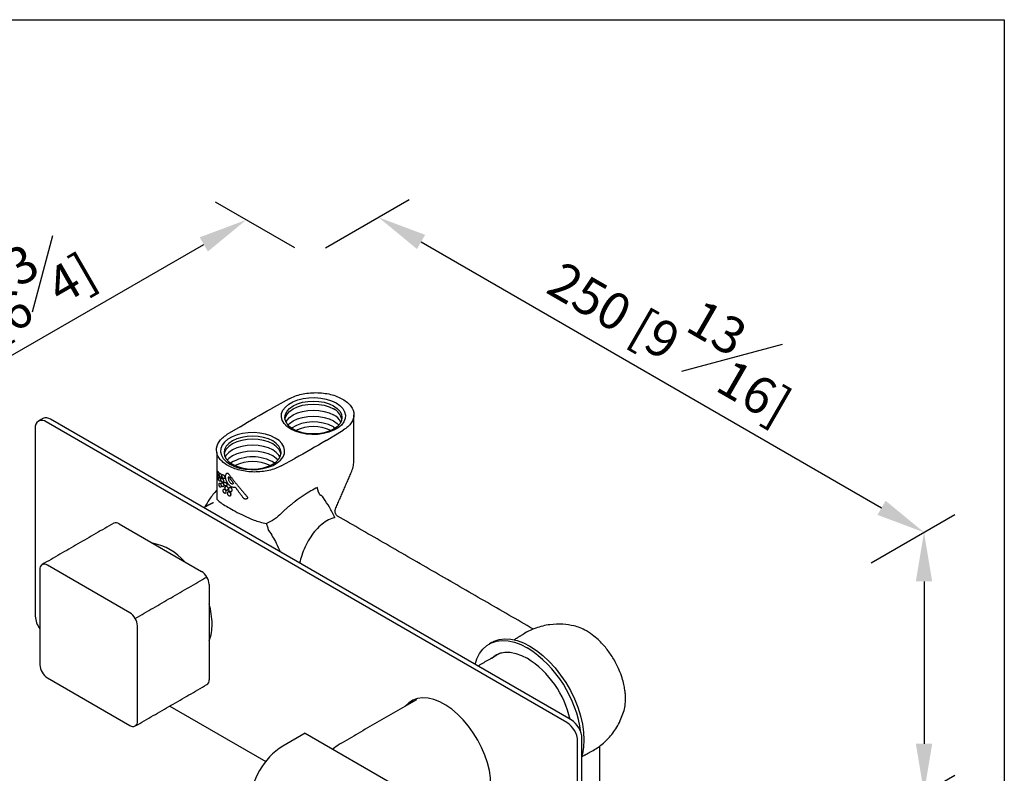
# Model space of a CAD drawing. Units: millimetres. Extents: x -544 to 210, y -23 to 323.
# Drawn here: x 22 to 62, y 239 to 270 of the extents above; entities that cross this region are included whole.
import ezdxf

# ---------------------------------------------------------------- set-up
doc = ezdxf.new("R2010")
doc.units = ezdxf.units.MM
doc.layers.add('A1', color=7, linetype='Continuous')
doc.layers.add('DIM', color=6, linetype='Continuous')
doc.layers.add('圖紙邊界', color=255, linetype='Continuous', plot=False)
doc.styles.add('勝泰-1.5', font='simplex.shx', dxfattribs={"height": 1.5, "bigfont": 'chineset.shx'})
doc.dimstyles.new('比例1$0', dxfattribs={"dimtxt": 1.5, "dimasz": 2, "dimexe": 1.25, "dimexo": 0.625, "dimgap": 0.5, "dimtad": 1, "dimdec": 0, "dimdsep": 46, "dimtxsty": '勝泰-1.5', "dimcen": 2.5, "dimadec": 0, "dimazin": 0, "dimtfac": 1, "dimtdec": 0, "dimtmove": 0, "dimatfit": 3, "dimfxl": 0, "dimfrac": 1, "dimarcsym": 0})

# ---------------------------------------------------------------- blocks, each defined once
blk = doc.blocks.new('*D998')
at = {"layer": 'Defpoints', "color": 0}
for p in [(56.18, 247.259), (58.96, 238.254), (56.18, 236.649)]:
    blk.add_point(p, dxfattribs=at)
at = {"layer": 'DIM', "color": 0, "lineweight": -2}
for p, q in [((56.805, 247.619), (60.21, 249.586)), ((58.96, 246.864), (58.96, 240.254)), ((56.805, 237.01), (60.21, 238.976)), ((58.96, 238.254), (58.96, 222.609))]:
    blk.add_line(p, q, dxfattribs=at)
at = {"layer": 'DIM', "color": 0}
for points in [[(59.294, 246.864), (58.627, 246.864), (58.96, 248.864)], [(58.627, 240.254), (59.294, 240.254), (58.96, 238.254)]]:
    blk.add_solid(points, dxfattribs=at)
at = {"layer": 'DIM', "color": 0, "insert": (56.71, 229.431), "char_height": 1.5, "attachment_point": 5, "rotation": 90, "style": '勝泰-1.5'}
blk.add_mtext('119 [4\\S11#16;]', dxfattribs=at)
blk = doc.blocks.new('*D999')
at = {"layer": 'Defpoints', "color": 0}
for p in [(33.954, 260.091), (58.962, 248.865), (56.18, 247.259)]:
    blk.add_point(p, dxfattribs=at)
at = {"layer": 'DIM', "color": 0, "lineweight": -2}
for p, q in [((34.579, 260.452), (37.985, 262.419)), ((38.468, 260.697), (57.23, 249.865)), ((56.805, 247.619), (60.212, 249.586))]:
    blk.add_line(p, q, dxfattribs=at)
at = {"layer": 'DIM', "color": 0}
for points in [[(38.634, 260.986), (38.301, 260.408), (36.735, 261.697)], [(57.063, 249.576), (57.396, 250.153), (58.962, 248.865)]]:
    blk.add_solid(points, dxfattribs=at)
at = {"layer": 'DIM', "color": 0, "insert": (48.974, 257.229), "char_height": 1.5, "attachment_point": 5, "rotation": 330, "style": '勝泰-1.5'}
blk.add_mtext('250 [9\\S13#16;]', dxfattribs=at)
blk = doc.blocks.new('*D1000')
at = {"layer": 'Defpoints', "color": 0}
for p in [(31.347, 261.596), (33.954, 260.091), (15.272, 249.305)]:
    blk.add_point(p, dxfattribs=at)
at = {"layer": 'DIM', "color": 0, "lineweight": -2}
for p, q in [((33.329, 260.452), (30.097, 262.317)), ((14.398, 251.81), (29.615, 260.596)), ((14.647, 249.666), (11.415, 251.532))]:
    blk.add_line(p, q, dxfattribs=at)
at = {"layer": 'DIM', "color": 0}
for points in [[(29.782, 260.307), (29.449, 260.884), (31.347, 261.596)], [(14.231, 252.099), (14.564, 251.521), (12.665, 250.81)]]:
    blk.add_solid(points, dxfattribs=at)
at = {"layer": 'DIM', "color": 0, "insert": (20.881, 258.151), "char_height": 1.5, "attachment_point": 5, "rotation": 30, "style": '勝泰-1.5'}
blk.add_mtext('172 [6\\S3#4;]', dxfattribs=at)

msp = doc.modelspace()

# ---------------------------------------------------------------- linework, layer by layer
at = {"layer": 'A1'}
for p, q in [((33.089, 254.306), (32.357, 253.902)), ((44.406, 241.122), (23.193, 253.368)), ((44.583, 241.224), (23.37, 253.47)), ((31.091, 253.168), (30.561, 252.847)), ((34.902, 253.16), (34.974, 253.114)), ((22.751, 253.112), (22.751, 245.457)), ((34.598, 252.608), (35.298, 253.031)), ((32.77, 251.572), (33.327, 251.877)), ((30.833, 250.856), (30.83, 250.854)), ((26.163, 249.214), (29.521, 247.275)), ((26.605, 245.591), (23.246, 247.53)), ((22.936, 247.351), (22.936, 243.473)), ((29.831, 246.739), (29.831, 242.861)), ((26.914, 241.177), (26.914, 245.055)), ((41.725, 243.952), (41.622, 243.901)), ((23.246, 242.937), (26.605, 240.998)), ((28.226, 241.786), (32.138, 239.528)), ((33.743, 240.68), (32.832, 240.155)), ((33.743, 240.68), (37.455, 238.537)), ((44.848, 232.701), (44.848, 240.356)), ((45.025, 232.803), (45.025, 240.458))]:
    msp.add_line(p, q, dxfattribs=at)
at = {"layer": 'A1', "flags": 128}
for points in [[(35.003, 254.137), (35.157, 254.03), (35.275, 253.909), (35.351, 253.777), (35.384, 253.639), (35.373, 253.5), (35.318, 253.364), (35.221, 253.237), (35.085, 253.122), (34.914, 253.024), (34.715, 252.945), (34.495, 252.889), (34.26, 252.857), (34.019, 252.851), (33.781, 252.87), (33.552, 252.914), (33.341, 252.982), (33.156, 253.071), (33.002, 253.178), (32.885, 253.299), (32.808, 253.431), (32.775, 253.569), (32.786, 253.708), (32.841, 253.844), (32.938, 253.971), (33.075, 254.086), (33.245, 254.184), (33.444, 254.263), (33.665, 254.319), (33.899, 254.351), (34.14, 254.357), (34.379, 254.338), (34.607, 254.294), (34.818, 254.226), (35.003, 254.137)], [(34.902, 254.017), (35.046, 253.916), (35.154, 253.8), (35.22, 253.674), (35.242, 253.543), (35.22, 253.412), (35.154, 253.286), (35.046, 253.17), (34.902, 253.068), (34.725, 252.985), (34.525, 252.923), (34.306, 252.885), (34.08, 252.872), (33.853, 252.885), (33.635, 252.923), (33.434, 252.985), (33.258, 253.068), (33.113, 253.17), (33.006, 253.286), (32.939, 253.412), (32.917, 253.543), (32.939, 253.674), (33.006, 253.8), (33.113, 253.916), (33.258, 254.017), (33.434, 254.101), (33.635, 254.163), (33.853, 254.201), (34.08, 254.214), (34.306, 254.201), (34.525, 254.163), (34.725, 254.101), (34.902, 254.017)], [(32.922, 253.482), (32.939, 253.551), (33.006, 253.677), (33.113, 253.793), (33.258, 253.895), (33.434, 253.978), (33.635, 254.04), (33.853, 254.078), (34.08, 254.091), (34.306, 254.078), (34.525, 254.04), (34.725, 253.978), (34.902, 253.895)], [(32.962, 253.359), (33.006, 253.432), (33.113, 253.548), (33.258, 253.65), (33.434, 253.733), (33.635, 253.795), (33.853, 253.834), (34.08, 253.846), (34.306, 253.834), (34.525, 253.795), (34.725, 253.733), (34.902, 253.65)], [(33.045, 253.237), (33.113, 253.303), (33.258, 253.405), (33.434, 253.488), (33.635, 253.55), (33.853, 253.589), (34.08, 253.601), (34.306, 253.589), (34.525, 253.55), (34.725, 253.488), (34.902, 253.405)], [(34.902, 253.405), (35.046, 253.303), (35.106, 253.246)], [(30.681, 251.642), (30.867, 251.553), (31.077, 251.485), (31.306, 251.441), (31.544, 251.422), (31.785, 251.428), (32.02, 251.46), (32.24, 251.516), (32.439, 251.595), (32.61, 251.694), (32.746, 251.808), (32.843, 251.936), (32.898, 252.071), (32.91, 252.21), (32.876, 252.348), (32.8, 252.48), (32.682, 252.601), (32.528, 252.708), (32.343, 252.797), (32.132, 252.865), (31.904, 252.909), (31.665, 252.929), (31.424, 252.922), (31.19, 252.89), (30.969, 252.834), (30.77, 252.755), (30.6, 252.657), (30.464, 252.542), (30.366, 252.415), (30.311, 252.279), (30.3, 252.14), (30.333, 252.003), (30.41, 251.871), (30.527, 251.749), (30.681, 251.642)], [(30.783, 251.64), (30.959, 251.556), (31.16, 251.494), (31.378, 251.456), (31.605, 251.443), (31.832, 251.456), (32.05, 251.494), (32.251, 251.556), (32.427, 251.64), (32.571, 251.741), (32.679, 251.857), (32.745, 251.983), (32.767, 252.114), (32.745, 252.245), (32.679, 252.371), (32.571, 252.487), (32.427, 252.589), (32.251, 252.672), (32.05, 252.734), (31.832, 252.772), (31.605, 252.785), (31.378, 252.772), (31.16, 252.734), (30.959, 252.672), (30.783, 252.589), (30.638, 252.487), (30.531, 252.371), (30.465, 252.245), (30.442, 252.114), (30.465, 251.983), (30.531, 251.857), (30.638, 251.741), (30.783, 251.64)], [(32.762, 252.053), (32.745, 252.122), (32.679, 252.248), (32.571, 252.364), (32.427, 252.466), (32.251, 252.55), (32.05, 252.612), (31.832, 252.65), (31.605, 252.663), (31.378, 252.65), (31.16, 252.612), (30.959, 252.55), (30.783, 252.466), (30.638, 252.364), (30.531, 252.248), (30.465, 252.122), (30.447, 252.053)], [(32.723, 251.93), (32.679, 252.003), (32.571, 252.119), (32.427, 252.221), (32.251, 252.305), (32.05, 252.367), (31.832, 252.405), (31.605, 252.418), (31.378, 252.405), (31.16, 252.367), (30.959, 252.305), (30.783, 252.221), (30.638, 252.119), (30.531, 252.003), (30.487, 251.93)], [(32.639, 251.808), (32.571, 251.874), (32.427, 251.976), (32.251, 252.06), (32.05, 252.122), (31.832, 252.16), (31.605, 252.173), (31.378, 252.16), (31.16, 252.122), (30.959, 252.06), (30.783, 251.976), (30.638, 251.874), (30.57, 251.808)], [(40.666, 243.485), (40.74, 243.71), (40.849, 243.927), (40.986, 244.11), (41.15, 244.257), (41.338, 244.366), (41.547, 244.434), (41.775, 244.462), (42.017, 244.448), (42.271, 244.393), (42.532, 244.297), (42.797, 244.162)], [(41.347, 244.378), (41.444, 244.427), (41.653, 244.496), (41.881, 244.523), (42.123, 244.509), (42.377, 244.454), (42.638, 244.358), (42.904, 244.224)], [(41.337, 243.737), (41.346, 243.745), (41.504, 243.862), (41.684, 243.94), (41.883, 243.979), (42.097, 243.977), (42.324, 243.935), (42.559, 243.854), (42.797, 243.734)], [(42.904, 244.224), (43.169, 244.052), (43.43, 243.846), (43.684, 243.608), (43.926, 243.342), (44.154, 243.052), (44.363, 242.742), (44.551, 242.417), (44.715, 242.08), (44.852, 241.738), (44.961, 241.395), (45.04, 241.057), (45.088, 240.727), (45.104, 240.412), (45.088, 240.115), (45.04, 239.84), (45.025, 239.78)], [(41.443, 243.798), (41.452, 243.806), (41.558, 243.891)], [(41.312, 238.57), (41.297, 238.859), (41.25, 239.162), (41.174, 239.473), (41.068, 239.788), (40.935, 240.1), (40.777, 240.405), (40.597, 240.698), (40.397, 240.975), (40.181, 241.229), (39.953, 241.458), (39.715, 241.658), (39.473, 241.825), (39.23, 241.956), (38.989, 242.05), (38.756, 242.105), (38.533, 242.12), (38.325, 242.094), (38.134, 242.029), (37.965, 241.924), (37.819, 241.783), (37.812, 241.774)]]:
    msp.add_lwpolyline(points, dxfattribs=at)
at = {"layer": 'A1'}
for centre, radius, start, end in [((34.643, 253.342), 0.61, 13.221, 64.9391), ((34.576, 253.023), 0.707, 28.4348, 62.5926), ((23.02, 253.156), 0.273, 50.7969, 189.214), ((23.187, 253.214), 0.314, 54.3825, 114.3072), ((34.084, 251.62), 1.743, 62.0294, 121.0311), ((34.08, 251.599), 1.58, 63.3487, 116.6513), ((31.605, 250.232), 1.707, 58.3921, 121.6079), ((31.605, 250.17), 1.58, 63.3487, 116.6513), ((26.035, 249.035), 0.22, 54.3828, 114.3066), ((27.111, 246.183), 2.277, 40.9374, 79.2183), ((23.125, 247.382), 0.191, 50.7967, 189.2141), ((29.159, 246.709), 0.672, 2.6054, 57.3946), ((26.922, 245.09), 3.033, 0.6891, 16.438), ((26.242, 245.025), 0.672, 2.6054, 57.3946), ((23.698, 245.499), 0.948, 182.533, 216.5553), ((28.231, 245.09), 1.724, 338.1272, 1.2124), ((40.16, 240.082), 4.858, 7.5019, 57.1244), ((40.608, 240.341), 4.038, 12.958, 57.1647), ((23.608, 243.503), 0.672, 182.6054, 237.3945), ((29.623, 242.834), 0.21, 304.0573, 7.2549), ((38.73, 241.274), 0.954, 126.6572, 140.9514), ((26.725, 241.146), 0.191, 230.7966, 9.2142), ((43.888, 240.312), 0.961, 2.6055, 57.3945), ((44.065, 240.414), 0.961, 2.6055, 57.3945), ((34.364, 237.739), 2.86, 122.3869, 177.6131)]:
    msp.add_arc(centre, radius, start, end, dxfattribs=at)
for points, knots in [([(33.089, 254.306), (33.235, 254.387), (33.408, 254.451), (33.783, 254.536), (33.985, 254.557), (34.388, 254.555), (34.589, 254.531), (34.961, 254.44), (35.131, 254.374), (35.416, 254.21), (35.531, 254.111), (35.687, 253.897), (35.729, 253.781), (35.734, 253.548), (35.696, 253.431), (35.548, 253.215), (35.438, 253.115), (35.298, 253.031)], [0, 0, 0, 0, 0.125, 0.125, 0.25, 0.25, 0.375, 0.375, 0.5, 0.5, 0.625, 0.625, 0.75, 0.75, 0.875, 0.875, 1, 1, 1, 1]), ([(32.77, 251.572), (32.624, 251.492), (32.451, 251.428), (32.077, 251.344), (31.875, 251.322), (31.473, 251.325), (31.273, 251.35), (30.902, 251.44), (30.732, 251.506), (30.447, 251.67), (30.333, 251.768), (30.177, 251.982), (30.135, 252.098), (30.13, 252.33), (30.166, 252.447), (30.313, 252.663), (30.423, 252.763), (30.561, 252.847)], [0, 0, 0, 0, 0.125, 0.125, 0.25, 0.25, 0.375, 0.375, 0.5, 0.5, 0.625, 0.625, 0.75, 0.75, 0.875, 0.875, 1, 1, 1, 1]), ([(35.645, 251.351), (35.67, 251.43), (35.717, 251.575), (35.727, 251.733), (35.731, 251.804)], [0, 0, 0, 0, 0.5484861, 1, 1, 1, 1]), ([(30.158, 251.122), (30.158, 251.125), (30.157, 251.13), (30.157, 251.139), (30.157, 251.146), (30.157, 251.156), (30.157, 251.167), (30.158, 251.176), (30.159, 251.182), (30.161, 251.184), (30.163, 251.184), (30.165, 251.181), (30.166, 251.18)], [0, 0, 0, 0, 0.064534, 0.127339, 0.189454, 0.251958, 0.376435, 0.503168, 0.624683, 0.752384, 0.874157, 1, 1, 1, 1]), ([(30.174, 251.297), (30.174, 251.3), (30.174, 251.305), (30.173, 251.313), (30.173, 251.321), (30.173, 251.33), (30.173, 251.34), (30.175, 251.35), (30.177, 251.356), (30.179, 251.359), (30.182, 251.359), (30.184, 251.356), (30.186, 251.354)], [0, 0, 0, 0, 0.06394, 0.126977, 0.18987, 0.253379, 0.379288, 0.505872, 0.630466, 0.755467, 0.877055, 1, 1, 1, 1]), ([(30.191, 251.212), (30.19, 251.214), (30.189, 251.218), (30.187, 251.225), (30.184, 251.232), (30.183, 251.24), (30.18, 251.25), (30.179, 251.26), (30.177, 251.272), (30.175, 251.285), (30.175, 251.293), (30.174, 251.297)], [0, 0, 0, 0, 0.100746, 0.199165, 0.296555, 0.394256, 0.493595, 0.619446, 0.745142, 0.873238, 1, 1, 1, 1]), ([(30.177, 251.164), (30.178, 251.163), (30.179, 251.161), (30.182, 251.156), (30.185, 251.149), (30.189, 251.14), (30.193, 251.127), (30.197, 251.113), (30.201, 251.096), (30.205, 251.079), (30.207, 251.067), (30.208, 251.061)], [0, 0, 0, 0, 0.082293, 0.164926, 0.248811, 0.374404, 0.497687, 0.624205, 0.747765, 0.876231, 1, 1, 1, 1]), ([(30.199, 251.199), (30.198, 251.2), (30.196, 251.202), (30.194, 251.207), (30.192, 251.211), (30.191, 251.212)], [0, 0, 0, 0, 0.330947, 0.663243, 1, 1, 1, 1]), ([(30.2, 251.335), (30.201, 251.334), (30.204, 251.331), (30.206, 251.327), (30.207, 251.325)], [0, 0, 0, 0, 0.49969, 1, 1, 1, 1]), ([(30.207, 251.325), (30.208, 251.323), (30.21, 251.318), (30.213, 251.311), (30.217, 251.303), (30.22, 251.295), (30.223, 251.284), (30.226, 251.273), (30.229, 251.26), (30.232, 251.246), (30.233, 251.237), (30.234, 251.233)], [0, 0, 0, 0, 0.103534, 0.203961, 0.302404, 0.400056, 0.498136, 0.624377, 0.748673, 0.875966, 1, 1, 1, 1]), ([(30.234, 251.233), (30.234, 251.23), (30.235, 251.225), (30.235, 251.218), (30.236, 251.211), (30.235, 251.202), (30.235, 251.192), (30.232, 251.184), (30.229, 251.178), (30.225, 251.176), (30.221, 251.176), (30.218, 251.179), (30.216, 251.18)], [0, 0, 0, 0, 0.063623, 0.126194, 0.188547, 0.251525, 0.375757, 0.501846, 0.625567, 0.751869, 0.874086, 1, 1, 1, 1]), ([(30.248, 251.218), (30.248, 251.221), (30.247, 251.226), (30.246, 251.234), (30.246, 251.241), (30.246, 251.25), (30.247, 251.26), (30.249, 251.269), (30.252, 251.276), (30.256, 251.279), (30.261, 251.28), (30.265, 251.277), (30.267, 251.276)], [0, 0, 0, 0, 0.062956, 0.125507, 0.188354, 0.252187, 0.377491, 0.502551, 0.626704, 0.751535, 0.875535, 1, 1, 1, 1]), ([(30.277, 251.135), (30.276, 251.136), (30.273, 251.14), (30.27, 251.147), (30.266, 251.154), (30.262, 251.162), (30.259, 251.171), (30.256, 251.182), (30.252, 251.194), (30.25, 251.206), (30.249, 251.214), (30.248, 251.218)], [0, 0, 0, 0, 0.101369, 0.200352, 0.298361, 0.396849, 0.497248, 0.622591, 0.747825, 0.874398, 1, 1, 1, 1]), ([(30.289, 251.123), (30.288, 251.124), (30.285, 251.126), (30.281, 251.13), (30.279, 251.133), (30.277, 251.135)], [0, 0, 0, 0, 0.3323001, 0.664429, 1, 1, 1, 1]), ([(30.29, 251.261), (30.291, 251.261), (30.293, 251.259), (30.297, 251.256), (30.3, 251.253), (30.301, 251.251)], [0, 0, 0, 0, 0.333722, 0.665841, 1, 1, 1, 1]), ([(30.301, 251.251), (30.302, 251.249), (30.306, 251.246), (30.31, 251.239), (30.315, 251.231), (30.319, 251.223), (30.323, 251.214), (30.328, 251.203), (30.332, 251.191), (30.336, 251.178), (30.337, 251.17), (30.338, 251.166)], [0, 0, 0, 0, 0.102708, 0.202643, 0.301137, 0.399583, 0.499374, 0.624811, 0.749429, 0.875546, 1, 1, 1, 1]), ([(30.338, 251.166), (30.339, 251.163), (30.339, 251.158), (30.34, 251.151), (30.341, 251.144), (30.34, 251.135), (30.339, 251.126), (30.336, 251.117), (30.332, 251.11), (30.327, 251.107), (30.32, 251.106), (30.316, 251.108), (30.313, 251.109)], [0, 0, 0, 0, 0.063085, 0.125391, 0.187624, 0.250491, 0.375008, 0.500249, 0.624613, 0.750273, 0.874249, 1, 1, 1, 1]), ([(30.356, 251.156), (30.356, 251.158), (30.355, 251.163), (30.354, 251.17), (30.354, 251.177), (30.354, 251.186), (30.355, 251.196), (30.358, 251.205), (30.362, 251.212), (30.367, 251.216), (30.374, 251.217), (30.379, 251.216), (30.382, 251.215)], [0, 0, 0, 0, 0.062716, 0.124897, 0.187188, 0.250226, 0.374825, 0.499368, 0.623903, 0.749086, 0.874626, 1, 1, 1, 1]), ([(30.411, 251.065), (30.409, 251.066), (30.405, 251.068), (30.399, 251.072), (30.393, 251.078), (30.385, 251.086), (30.377, 251.098), (30.37, 251.111), (30.364, 251.126), (30.359, 251.141), (30.357, 251.151), (30.356, 251.156)], [0, 0, 0, 0, 0.08366, 0.1667168, 0.2505517, 0.3755249, 0.5002615, 0.6251061, 0.7499931, 0.8754817, 1, 1, 1, 1]), ([(30.411, 251.204), (30.412, 251.203), (30.415, 251.202), (30.42, 251.199), (30.425, 251.196), (30.431, 251.19), (30.439, 251.182), (30.445, 251.173), (30.448, 251.169)], [0, 0, 0, 0, 0.124387, 0.248378, 0.373285, 0.500388, 0.752087, 1, 1, 1, 1]), ([(30.448, 251.169), (30.45, 251.166), (30.453, 251.161), (30.458, 251.152), (30.463, 251.142), (30.468, 251.129), (30.47, 251.12), (30.472, 251.115)], [0, 0, 0, 0, 0.16636, 0.332336, 0.500469, 0.752201, 1, 1, 1, 1]), ([(30.905, 250.698), (30.9, 250.697), (30.89, 250.695), (30.875, 250.693), (30.859, 250.693), (30.844, 250.693), (30.828, 250.695), (30.801, 250.699), (30.763, 250.71), (30.716, 250.734), (30.671, 250.766), (30.63, 250.807), (30.593, 250.854), (30.562, 250.905), (30.537, 250.96), (30.519, 251.016), (30.508, 251.071), (30.503, 251.123), (30.505, 251.171), (30.514, 251.207), (30.525, 251.235), (30.538, 251.255), (30.549, 251.265), (30.555, 251.271)], [0, 0, 0, 0, 0.021009, 0.04188, 0.062674, 0.083456, 0.104291, 0.125242, 0.187978, 0.250429, 0.313099, 0.375539, 0.438119, 0.5006, 0.563149, 0.625522, 0.68796, 0.750283, 0.812607, 0.875035, 0.916707, 0.958163, 1, 1, 1, 1]), ([(30.555, 251.271), (30.556, 251.272), (30.559, 251.274), (30.565, 251.276), (30.572, 251.277), (30.581, 251.276), (30.591, 251.273), (30.602, 251.267), (30.613, 251.258), (30.624, 251.248), (30.63, 251.24), (30.633, 251.236)], [0, 0, 0, 0, 0.083302, 0.166217, 0.250106, 0.3749, 0.499775, 0.624637, 0.749703, 0.875163, 1, 1, 1, 1]), ([(30.633, 251.236), (30.643, 251.223), (30.662, 251.197), (30.691, 251.158), (30.721, 251.119), (30.752, 251.08), (30.782, 251.041), (30.814, 251.001), (30.845, 250.961), (30.877, 250.922), (30.91, 250.882), (30.942, 250.841), (30.975, 250.801), (31.022, 250.744), (31.084, 250.671), (31.159, 250.581), (31.234, 250.491), (31.309, 250.401), (31.358, 250.341), (31.382, 250.311)], [0, 0, 0, 0, 0.039955, 0.080196, 0.120732, 0.161572, 0.202723, 0.244195, 0.285995, 0.328131, 0.37061, 0.41344, 0.456627, 0.50018, 0.597846, 0.696591, 0.796487, 0.897601, 1, 1, 1, 1]), ([(30.181, 251.014), (30.181, 251.015), (30.179, 251.017), (30.178, 251.02), (30.176, 251.024), (30.173, 251.03), (30.17, 251.04), (30.167, 251.053), (30.164, 251.068), (30.162, 251.085), (30.159, 251.103), (30.158, 251.116), (30.158, 251.122)], [0, 0, 0, 0, 0.06125, 0.12301, 0.185707, 0.249748, 0.374506, 0.498405, 0.624833, 0.74822, 0.877712, 1, 1, 1, 1]), ([(30.208, 251.061), (30.208, 251.058), (30.209, 251.053), (30.21, 251.045), (30.21, 251.037), (30.21, 251.028), (30.21, 251.017), (30.208, 251.008), (30.206, 251.001), (30.203, 250.997), (30.199, 250.997), (30.197, 250.999), (30.195, 251)], [0, 0, 0, 0, 0.064047, 0.12675, 0.18896, 0.251546, 0.375839, 0.501949, 0.625644, 0.752147, 0.873652, 1, 1, 1, 1]), ([(30.208, 251.061), (30.207, 251.061), (30.207, 251.062), (30.207, 251.062), (30.208, 251.062)], [0, 0, 0, 0, 0.758158, 1, 1, 1, 1]), ([(30.22, 251.046), (30.22, 251.049), (30.219, 251.055), (30.219, 251.062), (30.218, 251.07), (30.218, 251.08), (30.218, 251.091), (30.219, 251.101), (30.222, 251.109), (30.225, 251.114), (30.229, 251.116), (30.232, 251.114), (30.234, 251.113)], [0, 0, 0, 0, 0.063492, 0.126123, 0.1886, 0.251637, 0.377093, 0.503017, 0.627829, 0.752958, 0.875923, 1, 1, 1, 1]), ([(30.245, 250.97), (30.244, 250.972), (30.242, 250.975), (30.239, 250.981), (30.236, 250.988), (30.233, 250.995), (30.23, 251.004), (30.226, 251.017), (30.223, 251.031), (30.221, 251.041), (30.22, 251.046)], [0, 0, 0, 0, 0.100942, 0.199907, 0.298058, 0.396588, 0.496676, 0.666387, 0.832137, 1, 1, 1, 1]), ([(30.244, 250.776), (30.244, 250.778), (30.243, 250.784), (30.241, 250.792), (30.24, 250.8), (30.239, 250.81), (30.238, 250.823), (30.238, 250.836), (30.239, 250.847), (30.242, 250.855), (30.245, 250.861), (30.248, 250.862), (30.25, 250.863)], [0, 0, 0, 0, 0.062898, 0.125217, 0.187639, 0.250847, 0.37561, 0.500028, 0.624382, 0.749287, 0.874736, 1, 1, 1, 1]), ([(30.274, 250.711), (30.272, 250.713), (30.27, 250.716), (30.265, 250.722), (30.261, 250.729), (30.256, 250.739), (30.25, 250.755), (30.246, 250.769), (30.244, 250.776)], [0, 0, 0, 0, 0.126374, 0.250479, 0.374541, 0.500787, 0.75084, 1, 1, 1, 1]), ([(30.258, 250.956), (30.257, 250.957), (30.255, 250.958), (30.252, 250.961), (30.248, 250.965), (30.246, 250.968), (30.245, 250.97)], [0, 0, 0, 0, 0.248798, 0.49677, 0.746369, 1, 1, 1, 1]), ([(30.253, 251.102), (30.254, 251.102), (30.256, 251.1), (30.259, 251.098), (30.262, 251.094), (30.264, 251.092), (30.265, 251.09)], [0, 0, 0, 0, 0.250899, 0.499568, 0.748455, 1, 1, 1, 1]), ([(30.265, 251.09), (30.267, 251.088), (30.269, 251.085), (30.273, 251.078), (30.277, 251.071), (30.28, 251.064), (30.285, 251.054), (30.29, 251.041), (30.294, 251.025), (30.297, 251.015), (30.298, 251.01)], [0, 0, 0, 0, 0.102541, 0.202615, 0.301308, 0.399748, 0.499074, 0.669973, 0.834709, 1, 1, 1, 1]), ([(30.267, 250.865), (30.268, 250.865), (30.27, 250.865), (30.273, 250.864), (30.276, 250.862), (30.281, 250.859), (30.287, 250.853), (30.291, 250.845), (30.294, 250.842)], [0, 0, 0, 0, 0.124156, 0.247972, 0.372854, 0.500174, 0.751938, 1, 1, 1, 1]), ([(30.298, 251.01), (30.298, 251.007), (30.299, 251.002), (30.3, 250.995), (30.301, 250.987), (30.301, 250.978), (30.301, 250.968), (30.299, 250.957), (30.296, 250.95), (30.291, 250.945), (30.286, 250.943), (30.282, 250.945), (30.28, 250.945)], [0, 0, 0, 0, 0.063298, 0.125676, 0.187854, 0.250559, 0.37511, 0.500393, 0.624695, 0.750475, 0.874044, 1, 1, 1, 1]), ([(30.294, 250.842), (30.295, 250.839), (30.298, 250.835), (30.302, 250.827), (30.306, 250.818), (30.311, 250.806), (30.314, 250.797), (30.315, 250.793)], [0, 0, 0, 0, 0.167163, 0.333216, 0.500106, 0.752476, 1, 1, 1, 1]), ([(30.315, 250.793), (30.316, 250.79), (30.318, 250.785), (30.32, 250.777), (30.321, 250.77), (30.323, 250.76), (30.324, 250.748), (30.324, 250.735), (30.322, 250.724), (30.319, 250.716), (30.314, 250.71), (30.31, 250.709), (30.309, 250.708)], [0, 0, 0, 0, 0.063379, 0.125751, 0.187769, 0.250099, 0.374993, 0.499883, 0.624576, 0.749997, 0.873994, 1, 1, 1, 1]), ([(30.314, 251.001), (30.314, 251.003), (30.313, 251.009), (30.312, 251.016), (30.311, 251.023), (30.311, 251.032), (30.311, 251.043), (30.313, 251.053), (30.316, 251.062), (30.321, 251.067), (30.327, 251.069), (30.331, 251.068), (30.333, 251.068)], [0, 0, 0, 0, 0.06277, 0.124978, 0.187275, 0.250308, 0.374917, 0.499409, 0.623914, 0.749077, 0.874642, 1, 1, 1, 1]), ([(30.361, 250.917), (30.36, 250.918), (30.357, 250.92), (30.352, 250.923), (30.346, 250.929), (30.34, 250.937), (30.333, 250.948), (30.327, 250.96), (30.322, 250.973), (30.318, 250.987), (30.315, 250.996), (30.314, 251.001)], [0, 0, 0, 0, 0.0836169, 0.166716, 0.2504519, 0.3754499, 0.5002781, 0.6251806, 0.7500717, 0.8754064, 1, 1, 1, 1]), ([(30.33, 250.792), (30.33, 250.794), (30.328, 250.799), (30.326, 250.807), (30.325, 250.815), (30.323, 250.825), (30.322, 250.837), (30.322, 250.85), (30.324, 250.861), (30.327, 250.869), (30.331, 250.875), (30.335, 250.877), (30.337, 250.878)], [0, 0, 0, 0, 0.062898, 0.125189, 0.187517, 0.250525, 0.37521, 0.499633, 0.624109, 0.749184, 0.874743, 1, 1, 1, 1]), ([(30.375, 250.726), (30.373, 250.727), (30.37, 250.728), (30.365, 250.732), (30.36, 250.737), (30.355, 250.743), (30.349, 250.751), (30.342, 250.762), (30.336, 250.776), (30.332, 250.787), (30.33, 250.792)], [0, 0, 0, 0, 0.101588, 0.200949, 0.299541, 0.398855, 0.50035, 0.668526, 0.832738, 1, 1, 1, 1]), ([(30.359, 251.06), (30.36, 251.06), (30.364, 251.059), (30.369, 251.055), (30.375, 251.05), (30.383, 251.043), (30.388, 251.036), (30.39, 251.032)], [0, 0, 0, 0, 0.165772, 0.331611, 0.50018, 0.751603, 1, 1, 1, 1]), ([(30.359, 250.882), (30.361, 250.883), (30.364, 250.883), (30.368, 250.882), (30.374, 250.88), (30.381, 250.875), (30.39, 250.867), (30.397, 250.858), (30.401, 250.853)], [0, 0, 0, 0, 0.125878, 0.249889, 0.374057, 0.500396, 0.750249, 1, 1, 1, 1]), ([(30.366, 250.915), (30.365, 250.915), (30.364, 250.916), (30.362, 250.917), (30.361, 250.917)], [0, 0, 0, 0, 0.499396, 1, 1, 1, 1]), ([(30.39, 251.032), (30.392, 251.03), (30.395, 251.026), (30.398, 251.02), (30.402, 251.013), (30.407, 251.003), (30.412, 250.991), (30.415, 250.98), (30.416, 250.975)], [0, 0, 0, 0, 0.125002, 0.249303, 0.374099, 0.500569, 0.752783, 1, 1, 1, 1]), ([(30.416, 250.975), (30.417, 250.973), (30.418, 250.968), (30.42, 250.96), (30.42, 250.953), (30.421, 250.944), (30.42, 250.934), (30.418, 250.923), (30.414, 250.915), (30.408, 250.91), (30.401, 250.907), (30.396, 250.908), (30.394, 250.908)], [0, 0, 0, 0, 0.062783, 0.125041, 0.187437, 0.25063, 0.375293, 0.499837, 0.624089, 0.749335, 0.874411, 1, 1, 1, 1]), ([(30.401, 250.853), (30.403, 250.85), (30.406, 250.845), (30.412, 250.835), (30.416, 250.825), (30.419, 250.819), (30.421, 250.815)], [0, 0, 0, 0, 0.2540355, 0.5023396, 0.7494578, 1, 1, 1, 1]), ([(30.421, 250.815), (30.421, 250.813), (30.423, 250.808), (30.426, 250.8), (30.427, 250.793), (30.429, 250.783), (30.431, 250.771), (30.43, 250.758), (30.428, 250.747), (30.424, 250.739), (30.419, 250.733), (30.415, 250.731), (30.412, 250.73)], [0, 0, 0, 0, 0.062957, 0.125294, 0.18765, 0.250661, 0.375418, 0.499804, 0.624134, 0.74927, 0.874588, 1, 1, 1, 1]), ([(30.437, 250.818), (30.436, 250.821), (30.433, 250.828), (30.43, 250.838), (30.428, 250.849), (30.427, 250.862), (30.427, 250.875), (30.429, 250.886), (30.433, 250.894), (30.438, 250.901), (30.443, 250.902), (30.445, 250.903)], [0, 0, 0, 0, 0.08367, 0.166664, 0.250466, 0.375182, 0.499648, 0.624149, 0.749217, 0.874732, 1, 1, 1, 1]), ([(30.506, 250.754), (30.505, 250.754), (30.501, 250.753), (30.495, 250.754), (30.487, 250.756), (30.479, 250.76), (30.469, 250.768), (30.459, 250.778), (30.451, 250.79), (30.443, 250.803), (30.439, 250.813), (30.437, 250.818)], [0, 0, 0, 0, 0.083453, 0.166408, 0.250281, 0.375152, 0.499959, 0.62483, 0.749833, 0.875359, 1, 1, 1, 1]), ([(30.448, 251.054), (30.447, 251.054), (30.445, 251.054), (30.442, 251.055), (30.441, 251.055)], [0, 0, 0, 0, 0.499803, 1, 1, 1, 1]), ([(30.472, 251.115), (30.472, 251.112), (30.473, 251.106), (30.474, 251.098), (30.474, 251.089), (30.474, 251.079), (30.471, 251.07), (30.467, 251.062), (30.462, 251.057), (30.456, 251.054), (30.451, 251.054), (30.448, 251.054)], [0, 0, 0, 0, 0.083492, 0.166523, 0.250327, 0.375066, 0.499803, 0.624324, 0.749498, 0.874566, 1, 1, 1, 1]), ([(30.471, 250.91), (30.473, 250.911), (30.477, 250.911), (30.483, 250.911), (30.49, 250.909), (30.499, 250.905), (30.509, 250.897), (30.519, 250.887), (30.529, 250.876), (30.538, 250.863), (30.542, 250.853), (30.545, 250.848)], [0, 0, 0, 0, 0.083453, 0.166406, 0.250279, 0.375149, 0.499953, 0.624825, 0.749829, 0.87536, 1, 1, 1, 1]), ([(30.503, 250.738), (30.504, 250.739), (30.506, 250.741), (30.509, 250.744), (30.513, 250.746), (30.518, 250.748), (30.526, 250.749), (30.535, 250.747), (30.546, 250.742), (30.557, 250.735), (30.567, 250.726), (30.574, 250.718), (30.577, 250.714)], [0, 0, 0, 0, 0.062556, 0.124672, 0.186969, 0.25006, 0.374772, 0.49958, 0.624392, 0.749529, 0.875067, 1, 1, 1, 1]), ([(30.545, 250.848), (30.546, 250.845), (30.549, 250.839), (30.552, 250.829), (30.555, 250.818), (30.556, 250.805), (30.556, 250.793), (30.554, 250.782), (30.549, 250.773), (30.543, 250.766), (30.538, 250.764), (30.535, 250.763)], [0, 0, 0, 0, 0.083669, 0.166665, 0.250466, 0.375184, 0.499655, 0.624157, 0.749224, 0.874732, 1, 1, 1, 1]), ([(30.545, 250.848), (30.543, 250.848), (30.54, 250.847), (30.54, 250.848), (30.543, 250.85), (30.543, 250.85)], [0, 0, 0, 0, 0.374003, 0.7469, 1, 1, 1, 1]), ([(30.621, 251.122), (30.617, 251.119), (30.614, 251.114), (30.614, 251.103), (30.615, 251.097), (30.619, 251.092)], [0, 0, 0, 0, 0.5, 0.5, 1, 1, 1, 1]), ([(30.619, 251.092), (30.618, 251.089), (30.617, 251.083), (30.616, 251.074), (30.615, 251.064), (30.615, 251.051), (30.617, 251.034), (30.623, 251.005), (30.636, 250.968), (30.66, 250.926), (30.69, 250.889), (30.72, 250.864), (30.746, 250.85), (30.765, 250.842), (30.785, 250.837), (30.797, 250.835), (30.803, 250.835)], [0, 0, 0, 0, 0.031296, 0.062407, 0.093484, 0.124674, 0.186925, 0.249209, 0.373547, 0.498207, 0.623206, 0.748454, 0.811246, 0.874191, 0.936961, 1, 1, 1, 1]), ([(30.621, 251.122), (30.624, 251.124), (30.628, 251.124), (30.637, 251.12), (30.642, 251.116), (30.646, 251.111)], [0, 0, 0, 0, 0.5, 0.5, 1, 1, 1, 1]), ([(30.83, 250.854), (30.826, 250.851), (30.821, 250.847), (30.811, 250.84), (30.807, 250.837), (30.803, 250.835)], [0, 0, 0, 0, 0.5, 0.5, 1, 1, 1, 1]), ([(30.144, 250.585), (30.038, 250.464), (29.852, 250.251), (29.718, 250.006), (29.659, 249.899)], [0, 0, 0, 0, 0.563862, 1, 1, 1, 1]), ([(30.288, 250.705), (30.287, 250.705), (30.285, 250.705), (30.281, 250.706), (30.278, 250.708), (30.275, 250.71), (30.274, 250.711)], [0, 0, 0, 0, 0.2484235, 0.4959286, 0.7454875, 1, 1, 1, 1]), ([(30.388, 250.724), (30.386, 250.724), (30.384, 250.724), (30.379, 250.724), (30.376, 250.725), (30.375, 250.726)], [0, 0, 0, 0, 0.332526, 0.664517, 1, 1, 1, 1]), ([(30.429, 250.49), (30.427, 250.493), (30.424, 250.499), (30.419, 250.509), (30.414, 250.52), (30.41, 250.534), (30.407, 250.548), (30.405, 250.563), (30.406, 250.575), (30.408, 250.586), (30.41, 250.592), (30.412, 250.594)], [0, 0, 0, 0, 0.083863, 0.166963, 0.250748, 0.375624, 0.500078, 0.624633, 0.749548, 0.875046, 1, 1, 1, 1]), ([(30.427, 250.62), (30.429, 250.621), (30.431, 250.624), (30.435, 250.628), (30.44, 250.63), (30.447, 250.63), (30.456, 250.628), (30.466, 250.623), (30.476, 250.615), (30.485, 250.605), (30.491, 250.597), (30.494, 250.593)], [0, 0, 0, 0, 0.08326, 0.166111, 0.250005, 0.374731, 0.499554, 0.624377, 0.749519, 0.875055, 1, 1, 1, 1]), ([(30.482, 250.454), (30.48, 250.453), (30.477, 250.453), (30.472, 250.453), (30.466, 250.455), (30.461, 250.457), (30.452, 250.463), (30.441, 250.472), (30.433, 250.484), (30.429, 250.49)], [0, 0, 0, 0, 0.10126, 0.200635, 0.299441, 0.399015, 0.500666, 0.750512, 1, 1, 1, 1]), ([(30.505, 250.609), (30.503, 250.611), (30.499, 250.617), (30.494, 250.626), (30.489, 250.637), (30.484, 250.651), (30.481, 250.665), (30.479, 250.679), (30.479, 250.692), (30.482, 250.703), (30.485, 250.709), (30.486, 250.711)], [0, 0, 0, 0, 0.08386, 0.166964, 0.250747, 0.375629, 0.500093, 0.624652, 0.749563, 0.875044, 1, 1, 1, 1]), ([(30.496, 250.464), (30.495, 250.462), (30.493, 250.46), (30.49, 250.457), (30.486, 250.455), (30.483, 250.454), (30.482, 250.454)], [0, 0, 0, 0, 0.250567, 0.498902, 0.74779, 1, 1, 1, 1]), ([(30.494, 250.593), (30.496, 250.59), (30.5, 250.585), (30.503, 250.579), (30.505, 250.575)], [0, 0, 0, 0, 0.50043, 1, 1, 1, 1]), ([(30.579, 250.585), (30.578, 250.584), (30.576, 250.581), (30.573, 250.578), (30.569, 250.576), (30.563, 250.574), (30.556, 250.573), (30.545, 250.575), (30.535, 250.579), (30.524, 250.587), (30.514, 250.596), (30.508, 250.604), (30.505, 250.609)], [0, 0, 0, 0, 0.062555, 0.124672, 0.186969, 0.250059, 0.374771, 0.49958, 0.624392, 0.749529, 0.875067, 1, 1, 1, 1]), ([(30.505, 250.575), (30.506, 250.573), (30.509, 250.568), (30.512, 250.559), (30.516, 250.55), (30.518, 250.539), (30.52, 250.527), (30.521, 250.516), (30.52, 250.506), (30.518, 250.497), (30.515, 250.492), (30.514, 250.49)], [0, 0, 0, 0, 0.083731, 0.16686, 0.250401, 0.375332, 0.500007, 0.624731, 0.74971, 0.87491, 1, 1, 1, 1]), ([(30.577, 250.714), (30.579, 250.711), (30.583, 250.706), (30.589, 250.697), (30.595, 250.686), (30.6, 250.673), (30.604, 250.659), (30.606, 250.645), (30.606, 250.632), (30.603, 250.621), (30.6, 250.615), (30.598, 250.612)], [0, 0, 0, 0, 0.08386, 0.166964, 0.250747, 0.375629, 0.500095, 0.624654, 0.749564, 0.875044, 1, 1, 1, 1]), ([(30.631, 250.357), (30.628, 250.359), (30.623, 250.364), (30.616, 250.371), (30.609, 250.381), (30.601, 250.393), (30.594, 250.407), (30.59, 250.421), (30.587, 250.435), (30.586, 250.449), (30.587, 250.457), (30.588, 250.461)], [0, 0, 0, 0, 0.083888, 0.167021, 0.250809, 0.37578, 0.500311, 0.62497, 0.749813, 0.87529, 1, 1, 1, 1]), ([(30.597, 250.498), (30.597, 250.5), (30.598, 250.504), (30.601, 250.509), (30.603, 250.513), (30.607, 250.518), (30.614, 250.522), (30.623, 250.525), (30.633, 250.525), (30.645, 250.522), (30.656, 250.516), (30.664, 250.511), (30.668, 250.508)], [0, 0, 0, 0, 0.062528, 0.124615, 0.18689, 0.249979, 0.374604, 0.499365, 0.624095, 0.749302, 0.874836, 1, 1, 1, 1]), ([(30.674, 250.531), (30.671, 250.533), (30.666, 250.537), (30.659, 250.544), (30.651, 250.554), (30.643, 250.566), (30.636, 250.58), (30.631, 250.594), (30.628, 250.608), (30.628, 250.622), (30.629, 250.629), (30.63, 250.633)], [0, 0, 0, 0, 0.083889, 0.167021, 0.250809, 0.375779, 0.50031, 0.624968, 0.749811, 0.87529, 1, 1, 1, 1]), ([(30.704, 250.368), (30.703, 250.366), (30.702, 250.362), (30.7, 250.358), (30.697, 250.353), (30.693, 250.348), (30.686, 250.344), (30.676, 250.341), (30.665, 250.341), (30.654, 250.343), (30.642, 250.349), (30.634, 250.354), (30.631, 250.357)], [0, 0, 0, 0, 0.062527, 0.124613, 0.186888, 0.249977, 0.374601, 0.499362, 0.624093, 0.7493, 0.874835, 1, 1, 1, 1]), ([(30.639, 250.671), (30.64, 250.673), (30.641, 250.677), (30.643, 250.682), (30.645, 250.686), (30.65, 250.691), (30.656, 250.695), (30.666, 250.698), (30.677, 250.698), (30.688, 250.696), (30.701, 250.691), (30.709, 250.685), (30.713, 250.682)], [0, 0, 0, 0, 0.062528, 0.124615, 0.186891, 0.24998, 0.374606, 0.499368, 0.624098, 0.749304, 0.874836, 1, 1, 1, 1]), ([(30.668, 250.508), (30.671, 250.506), (30.676, 250.502), (30.683, 250.494), (30.691, 250.485), (30.699, 250.474), (30.707, 250.46), (30.712, 250.446), (30.715, 250.432), (30.716, 250.418), (30.715, 250.41), (30.714, 250.406)], [0, 0, 0, 0, 0.083889, 0.167021, 0.250809, 0.37578, 0.500311, 0.62497, 0.749813, 0.87529, 1, 1, 1, 1]), ([(30.75, 250.543), (30.749, 250.541), (30.748, 250.538), (30.745, 250.533), (30.743, 250.528), (30.738, 250.523), (30.731, 250.518), (30.721, 250.515), (30.71, 250.515), (30.698, 250.518), (30.686, 250.523), (30.678, 250.528), (30.674, 250.531)], [0, 0, 0, 0, 0.062527, 0.124614, 0.186889, 0.249977, 0.374603, 0.499364, 0.624095, 0.749302, 0.874835, 1, 1, 1, 1]), ([(30.713, 250.682), (30.715, 250.68), (30.721, 250.676), (30.728, 250.669), (30.736, 250.66), (30.745, 250.649), (30.752, 250.635), (30.758, 250.621), (30.761, 250.607), (30.762, 250.594), (30.761, 250.586), (30.76, 250.582)], [0, 0, 0, 0, 0.083889, 0.167021, 0.250809, 0.375779, 0.500309, 0.624967, 0.749811, 0.87529, 1, 1, 1, 1]), ([(31.228, 250.265), (31.216, 250.281), (31.193, 250.313), (31.157, 250.361), (31.122, 250.409), (31.086, 250.457), (31.05, 250.505), (31.014, 250.553), (30.978, 250.602), (30.942, 250.65), (30.917, 250.682), (30.905, 250.698)], [0, 0, 0, 0, 0.11285, 0.2252, 0.337077, 0.448509, 0.559525, 0.670153, 0.780422, 0.890361, 1, 1, 1, 1]), ([(34.372, 250.369), (34.368, 250.374), (34.359, 250.386), (34.347, 250.404), (34.335, 250.422), (34.324, 250.442), (34.313, 250.463), (34.302, 250.485), (34.292, 250.507), (34.283, 250.528), (34.276, 250.547), (34.269, 250.568), (34.262, 250.593), (34.255, 250.623), (34.25, 250.657), (34.248, 250.681), (34.248, 250.693)], [0, 0, 0, 0, 0.055638, 0.113243, 0.172809, 0.234331, 0.297805, 0.363232, 0.430615, 0.49996, 0.544797, 0.605024, 0.680648, 0.771686, 0.878145, 1, 1, 1, 1]), ([(34.492, 250.273), (34.49, 250.277), (34.473, 250.309), (34.44, 250.343), (34.402, 250.367), (34.384, 250.371), (34.375, 250.37), (34.372, 250.369)], [0, 0, 0, 0, 0.073062, 0.616295, 0.827221, 0.917337, 1, 1, 1, 1]), ([(30.016, 250.078), (30.016, 250.078), (30.016, 250.078), (30.016, 250.078), (30.016, 250.078)], [0, 0, 0, 0, 0.518056, 1, 1, 1, 1]), ([(30.146, 250.253), (30.145, 250.25), (30.137, 250.219), (30.193, 250.155), (30.35, 250.037), (30.59, 249.892), (30.897, 249.722), (31.263, 249.535), (31.605, 249.386), (31.911, 249.277), (32.078, 249.243), (32.166, 249.225)], [0, 0, 0, 0, 0.015242, 0.163078, 0.294061, 0.416911, 0.539796, 0.670787, 0.818625, 0.903181, 1, 1, 1, 1]), ([(31.351, 250.224), (31.348, 250.223), (31.341, 250.221), (31.33, 250.22), (31.317, 250.22), (31.301, 250.221), (31.284, 250.225), (31.268, 250.232), (31.252, 250.241), (31.238, 250.252), (31.231, 250.261), (31.228, 250.265)], [0, 0, 0, 0, 0.082219, 0.164982, 0.249272, 0.37448, 0.498296, 0.624458, 0.748239, 0.876234, 1, 1, 1, 1]), ([(31.382, 250.311), (31.384, 250.309), (31.387, 250.305), (31.391, 250.298), (31.394, 250.291), (31.397, 250.282), (31.398, 250.271), (31.394, 250.258), (31.387, 250.246), (31.377, 250.236), (31.365, 250.229), (31.356, 250.225), (31.351, 250.224)], [0, 0, 0, 0, 0.065192, 0.128231, 0.189955, 0.251255, 0.375469, 0.501446, 0.625213, 0.752186, 0.87263, 1, 1, 1, 1]), ([(33.339, 250.127), (33.321, 250.113), (33.287, 250.087), (33.235, 250.047), (33.184, 250.006), (33.133, 249.964), (33.082, 249.922), (33.031, 249.879), (32.981, 249.835), (32.93, 249.79), (32.881, 249.744), (32.831, 249.698), (32.798, 249.666), (32.782, 249.651)], [0, 0, 0, 0, 0.091446, 0.182714, 0.273829, 0.364812, 0.455688, 0.54648, 0.637211, 0.727906, 0.818586, 0.909276, 1, 1, 1, 1]), ([(34.952, 249.464), (34.882, 249.61), (34.752, 249.882), (34.582, 250.132), (34.502, 250.249)], [0, 0, 0, 0, 0.532471, 1, 1, 1, 1]), ([(35.061, 249.529), (35.045, 249.54), (35.02, 249.556), (34.973, 249.638), (34.96, 249.707), (34.962, 249.768), (34.972, 249.795), (34.978, 249.813)], [0, 0, 0, 0, 0.304475, 0.496019, 0.671895, 0.792872, 1, 1, 1, 1]), ([(34.628, 249.331), (34.54, 249.272), (34.364, 249.155), (34.126, 248.903), (33.915, 248.608), (33.74, 248.277), (33.604, 247.939), (33.545, 247.716), (33.518, 247.611)], [0, 0, 0, 0, 0.171086, 0.342185, 0.513065, 0.683145, 0.851598, 1, 1, 1, 1]), ([(34.941, 249.487), (34.943, 249.481), (34.946, 249.472), (34.946, 249.463), (34.944, 249.457), (34.938, 249.453), (34.927, 249.45), (34.916, 249.453), (34.908, 249.454)], [0, 0, 0, 0, 0.19689, 0.328073, 0.454181, 0.580598, 0.712064, 1, 1, 1, 1]), ([(32.258, 248.942), (32.369, 248.774), (32.553, 248.495), (32.674, 248.192), (32.722, 248.071)], [0, 0, 0, 0, 0.601497, 1, 1, 1, 1]), ([(44.7, 245.056), (44.549, 245.083), (44.225, 245.141), (43.693, 245.117), (43.221, 245.003), (42.835, 244.84), (42.647, 244.725), (42.551, 244.666)], [0, 0, 0, 0, 0.204712, 0.440179, 0.705767, 0.84954, 1, 1, 1, 1]), ([(45.206, 244.85), (45.121, 244.896), (44.949, 244.987), (44.779, 245.034), (44.694, 245.057)], [0, 0, 0, 0, 0.497413, 1, 1, 1, 1]), ([(46.721, 241.545), (46.743, 241.627), (46.78, 241.772), (46.798, 241.981), (46.799, 242.154), (46.79, 242.305), (46.77, 242.475), (46.731, 242.684), (46.659, 242.953), (46.528, 243.306), (46.326, 243.703), (46.1, 244.035), (45.901, 244.275), (45.723, 244.461), (45.496, 244.664), (45.32, 244.778), (45.206, 244.85)], [0, 0, 0, 0, 0.078271, 0.138353, 0.180611, 0.222607, 0.262133, 0.317492, 0.389743, 0.473848, 0.59584, 0.710548, 0.764691, 0.826387, 0.904711, 1, 1, 1, 1]), ([(45.321, 239.89), (45.466, 239.973), (45.769, 240.145), (46.164, 240.519), (46.509, 240.986), (46.65, 241.356), (46.721, 241.545)], [0, 0, 0, 0, 0.22433, 0.467973, 0.727975, 1, 1, 1, 1]), ([(35.251, 240.29), (35.215, 240.27), (35.085, 240.2), (34.958, 240.11), (34.876, 240.032), (34.872, 240.029)], [0, 0, 0, 0, 0.265522, 0.964614, 1, 1, 1, 1])]:
    msp.add_open_spline(points, degree=3, knots=knots, dxfattribs=at)
for points, degree in [([(31.091, 253.168), (31.502, 253.419), (31.925, 253.663), (32.357, 253.902)], 3), ([(35.731, 251.804), (35.731, 253.654)], 1), ([(23.057, 253.501), (22.88, 253.399)], 1), ([(34.598, 252.608), (34.185, 252.359), (33.761, 252.115), (33.327, 251.877)], 3), ([(30.144, 252.117), (30.144, 250.253)], 1), ([(30.166, 251.18), (30.169, 251.175), (30.173, 251.169), (30.177, 251.164)], 3), ([(30.186, 251.354), (30.19, 251.348), (30.195, 251.342), (30.2, 251.335)], 3), ([(30.216, 251.18), (30.21, 251.186), (30.204, 251.193), (30.199, 251.199)], 3), ([(30.207, 251.325), (30.209, 251.318)], 1), ([(30.267, 251.276), (30.275, 251.271), (30.282, 251.266), (30.29, 251.261)], 3), ([(30.382, 251.215), (30.391, 251.211), (30.401, 251.207), (30.411, 251.204)], 3), ([(34.978, 249.812), (35.645, 251.351)], 1), ([(30.195, 251), (30.19, 251.005), (30.186, 251.009), (30.181, 251.014)], 3), ([(30.234, 251.113), (30.24, 251.11), (30.246, 251.106), (30.253, 251.102)], 3), ([(30.25, 250.863), (30.255, 250.863), (30.261, 250.864), (30.267, 250.865)], 3), ([(30.28, 250.945), (30.272, 250.949), (30.265, 250.952), (30.258, 250.956)], 3), ([(30.313, 251.109), (30.305, 251.114), (30.297, 251.118), (30.289, 251.123)], 3), ([(30.297, 251.013), (30.295, 251.012), (30.296, 251.011), (30.298, 251.01)], 3), ([(30.333, 251.068), (30.342, 251.065), (30.35, 251.063), (30.359, 251.06)], 3), ([(30.337, 250.878), (30.345, 250.879), (30.352, 250.881), (30.359, 250.882)], 3), ([(30.394, 250.908), (30.384, 250.91), (30.375, 250.913), (30.366, 250.915)], 3), ([(30.441, 251.055), (30.431, 251.058), (30.421, 251.062), (30.411, 251.065)], 3), ([(30.445, 250.903), (30.454, 250.906), (30.463, 250.908), (30.471, 250.91)], 3), ([(30.486, 250.711), (30.492, 250.72), (30.498, 250.729), (30.503, 250.738)], 3), ([(30.535, 250.763), (30.525, 250.76), (30.516, 250.757), (30.506, 250.754)], 3), ([(30.646, 251.111), (30.678, 251.065), (30.71, 251.019), (30.743, 250.974)], 3), ([(30.743, 250.974), (30.773, 250.934), (30.803, 250.895), (30.833, 250.856)], 3), ([(30.309, 250.708), (30.302, 250.707), (30.295, 250.706), (30.288, 250.705)], 3), ([(30.412, 250.73), (30.404, 250.728), (30.396, 250.726), (30.388, 250.724)], 3), ([(30.412, 250.594), (30.417, 250.603), (30.422, 250.611), (30.427, 250.62)], 3), ([(30.514, 250.49), (30.508, 250.481), (30.502, 250.473), (30.496, 250.464)], 3), ([(30.598, 250.612), (30.592, 250.603), (30.585, 250.594), (30.579, 250.585)], 3), ([(30.588, 250.461), (30.591, 250.473), (30.594, 250.486), (30.597, 250.498)], 3), ([(30.63, 250.633), (30.633, 250.646), (30.636, 250.659), (30.639, 250.671)], 3), ([(30.714, 250.406), (30.71, 250.394), (30.707, 250.381), (30.704, 250.368)], 3), ([(30.71, 250.43), (30.706, 250.427), (30.703, 250.419), (30.709, 250.41), (30.714, 250.406)], 3), ([(30.76, 250.582), (30.756, 250.569), (30.753, 250.556), (30.75, 250.543)], 3), ([(33.982, 250.552), (33.769, 250.43), (33.553, 250.288), (33.339, 250.127)], 3), ([(34.248, 250.693), (34.16, 250.65), (34.071, 250.603), (33.982, 250.552)], 3), ([(29.795, 249.967), (29.609, 249.868)], 1), ([(30.016, 250.078), (29.795, 249.967)], 1), ([(34.504, 250.25), (34.492, 250.273)], 1), ([(32.782, 249.651), (32.697, 249.56), (32.507, 249.395), (32.284, 249.272), (32.166, 249.225)], 3), ([(43.044, 244.921), (35.058, 249.531)], 1), ([(25.944, 249.236), (23.027, 247.552)], 1), ([(32.166, 249.225), (32.177, 249.185), (32.204, 249.092), (32.24, 248.99), (32.258, 248.942)], 3), ([(34.908, 249.454), (34.814, 249.425), (34.72, 249.384), (34.629, 249.331)], 3), ([(26.825, 245.361), (29.741, 247.045)], 1), ([(41.347, 244.378), (41.241, 244.317)], 1), ([(42.551, 244.666), (42.245, 244.476)], 1), ([(41.622, 243.901), (40.783, 243.417)], 1), ([(26.823, 240.976), (29.74, 242.66)], 1), ([(38.276, 242.042), (35.249, 240.294)], 1), ([(45.758, 238.255), (45.758, 240.163)], 1), ([(45.025, 239.732), (45.299, 239.878)], 1), ([(45.302, 239.878), (45.321, 239.89)], 1)]:
    msp.add_open_spline(points, degree=degree, dxfattribs=at)
at = {"layer": '圖紙邊界', "ltscale": 10}
msp.add_lwpolyline([(9.232, 216.75), (9.232, 269.75), (62.232, 269.75), (62.232, 216.75)], close=True, dxfattribs=at)

# ---------------------------------------------------------------- dimensions: what is measured, and where the dimension line sits
at = {"layer": 'DIM'}
for p1, p2, distance, text, picture, middle in [((33.954, 260.091), (56.18, 247.259), 2.782, '250 [9\\S13#16;]', '*D999', (48.974, 257.229)), ((15.272, 249.305), (33.954, 260.091), 2.607, '172 [6\\S3#4;]', '*D1000', (20.881, 258.151))]:
    dim = msp.add_aligned_dim(p1=p1, p2=p2, distance=distance, text=text, dimstyle='比例1$0', dxfattribs=at)
    dim.commit()
    dim.dimension.update_dxf_attribs({"geometry": picture, "text_midpoint": middle})
dim = msp.add_linear_dim(base=(58.96, 238.254), p1=(56.18, 247.259), p2=(56.18, 236.649), angle=270, text='119 [4\\S11#16;]', dimstyle='比例1$0', dxfattribs=at)
dim.commit()
dim.dimension.update_dxf_attribs({"geometry": '*D998', "text_midpoint": (58.96, 229.431), "dimtype": 161})

doc.saveas('drawing.dxf')
